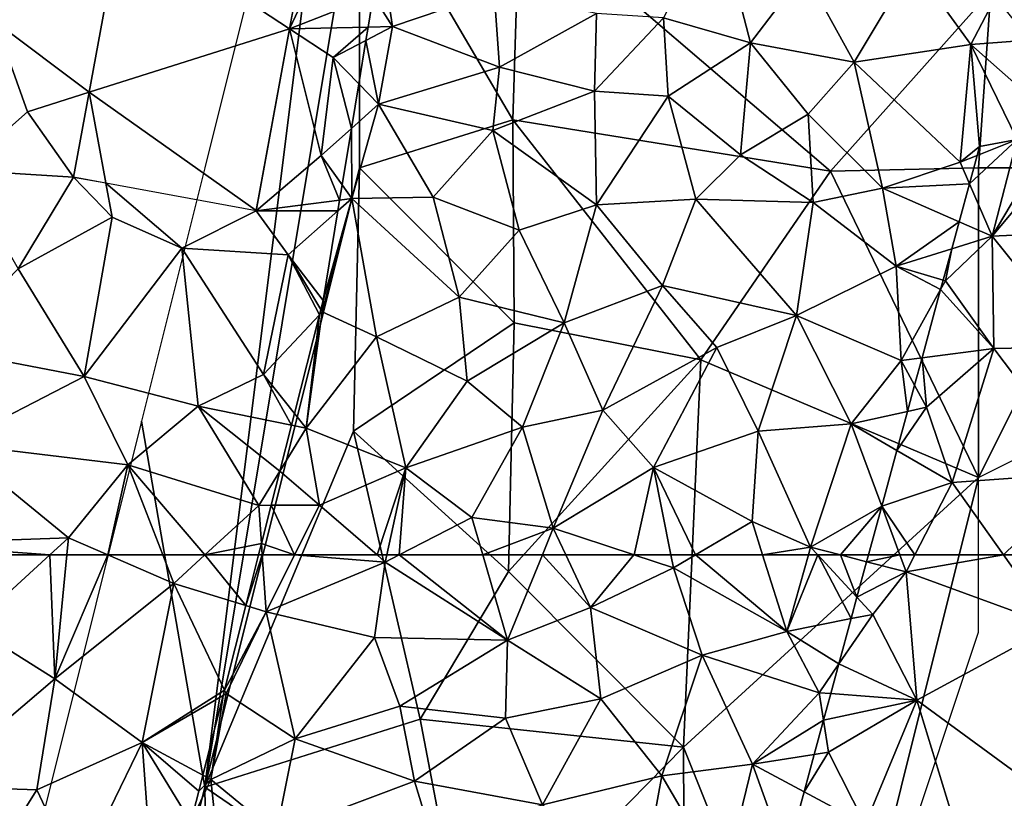
# Model space of a CAD drawing. Extents: x 571000 to 572033, y 6225000 to 6226022.
# Drawn here: x 571017 to 571048, y 6225742 to 6225767 of the extents above; entities that cross this region are included whole.
import ezdxf

# ---------------------------------------------------------------- set-up
doc = ezdxf.new("R2010")
doc.units = 0
doc.header["$MEASUREMENT"] = 0
for name, color, linetype in [('Skov', 109, 'Continuous'), ('Terraen', 33, 'Continuous'), ('Terraen_skov', 33, 'Continuous'), ('Terraen_sportsanlæg', 33, 'Continuous'), ('Terraen_vej', 33, 'Continuous')]:
    doc.layers.add(name, color=color, linetype=linetype)

# ---------------------------------------------------------------- blocks, each defined once
blk = doc.blocks.new('1km_6225_571_UTM32_ACAD_1_FMEBLOCK35')
at = {"layer": 'Terraen_vej', "color": 251, "true_color": 0x555555}
for points in [[(-37.259, -51.071, 73.443), (-42.701, -47.492, 73.43), (-43.737, -53.119, 73.415)], [(-42.701, -47.492, 73.43), (-37.259, -51.071, 73.443), (-36.998, -49.65, 73.451)], [(-38.34, -56.941, 73.41), (-37.259, -51.071, 73.443), (-43.737, -53.119, 73.415)], [(-43.194, -56.048, 73.408), (-43.737, -53.119, 73.415), (-44.24, -55.856, 73.408)], [(-38.34, -56.941, 73.41), (-43.737, -53.119, 73.415), (-43.194, -56.048, 73.408)]]:
    blk.add_polyline3d(points, close=True, dxfattribs=at)
blk = doc.blocks.new('1km_6225_571_UTM32_ACAD_1_FMEBLOCK46')
at = {"layer": 'Terraen_skov', "color": 92, "true_color": 0x00cc00}
for points in [[(-40.098, 62.5, 72.887), (-40.215, 62.5, 72.906), (-40.629, 60.862, 72.837)], [(-40.098, 62.5, 72.887), (-40.629, 60.862, 72.837), (-39.975, 60.66, 72.71)], [(-39.053, 62.5, 72.667), (-40.098, 62.5, 72.887), (-39.975, 60.66, 72.71)], [(-39.053, 62.5, 72.667), (-39.975, 60.66, 72.71), (-36.125, 62.27, 72.78)], [(-36.39, 62.5, 72.761), (-39.053, 62.5, 72.667), (-36.125, 62.27, 72.78)], [(-36.075, 62.5, 72.777), (-36.39, 62.5, 72.761), (-36.125, 62.27, 72.78)], [(-35.678, 62.5, 72.786), (-36.125, 62.27, 72.78), (-32.175, 59.75, 72.87)], [(-35.678, 62.5, 72.786), (-36.075, 62.5, 72.777), (-36.125, 62.27, 72.78)], [(-32.974, 62.5, 72.835), (-35.678, 62.5, 72.786), (-32.175, 59.75, 72.87)], [(-31.048, 62.5, 72.878), (-32.974, 62.5, 72.835), (-32.175, 59.75, 72.87)], [(-31.048, 62.5, 72.878), (-32.175, 59.75, 72.87), (-29.495, 60.8, 72.93)], [(-30.292, 62.5, 72.897), (-31.048, 62.5, 72.878), (-29.495, 60.8, 72.93)], [(-28.089, 62.5, 72.954), (-30.292, 62.5, 72.897), (-29.495, 60.8, 72.93)], [(-28.089, 62.5, 72.954), (-29.495, 60.8, 72.93), (-26.815, 62.08, 72.99)], [(-26.898, 62.5, 72.986), (-28.089, 62.5, 72.954), (-26.815, 62.08, 72.99)], [(-26.104, 62.5, 72.979), (-26.898, 62.5, 72.986), (-26.815, 62.08, 72.99)], [(-26.104, 62.5, 72.979), (-26.815, 62.08, 72.99), (-23.155, 60.03, 72.98)], [(-23.935, 62.5, 72.959), (-26.104, 62.5, 72.979), (-23.155, 60.03, 72.98)], [(-22.456, 62.5, 72.944), (-23.935, 62.5, 72.959), (-23.155, 60.03, 72.98)], [(-23.155, 60.03, 72.98), (-21.073, 60.442, 72.808), (-22.154, 62.5, 72.918)], [(-22.456, 62.5, 72.944), (-23.155, 60.03, 72.98), (-22.154, 62.5, 72.918)], [(-21.42, 62.5, 72.699), (-22.154, 62.5, 72.918), (-20.885, 61.131, 72.798)], [(-21.073, 60.442, 72.808), (-20.885, 61.131, 72.798), (-22.154, 62.5, 72.918)], [(-20.573, 62.281, 72.488), (-21.42, 62.5, 72.699), (-20.885, 61.131, 72.798)], [(-20.513, 62.5, 72.49), (-21.42, 62.5, 72.699), (-20.573, 62.281, 72.488)], [(-36.125, 62.27, 72.78), (-39.975, 60.66, 72.71), (-36.475, 59.83, 72.78)], [(-36.125, 62.27, 72.78), (-36.475, 59.83, 72.78), (-32.175, 59.75, 72.87)], [(-29.495, 60.8, 72.93), (-25.885, 59.26, 72.95), (-26.815, 62.08, 72.99)], [(-25.885, 59.26, 72.95), (-23.155, 60.03, 72.98), (-26.815, 62.08, 72.99)], [(-40.629, 60.862, 72.837), (-41.32, 58.134, 72.98), (-39.975, 60.66, 72.71)], [(-29.495, 60.8, 72.93), (-32.175, 59.75, 72.87), (-29.165, 57.85, 72.89)], [(-29.495, 60.8, 72.93), (-29.165, 57.85, 72.89), (-25.885, 59.26, 72.95)], [(-41.32, 58.134, 72.98), (-41.265, 58.02, 72.97), (-39.975, 60.66, 72.71)], [(-41.265, 58.02, 72.97), (-39.035, 56.56, 72.78), (-39.975, 60.66, 72.71)], [(-39.035, 56.56, 72.78), (-36.475, 59.83, 72.78), (-39.975, 60.66, 72.71)], [(-21.471, 58.978, 72.826), (-21.073, 60.442, 72.808), (-23.155, 60.03, 72.98)], [(-35.655, 57.61, 72.8), (-36.475, 59.83, 72.78), (-39.035, 56.56, 72.78)], [(-35.655, 57.61, 72.8), (-32.175, 59.75, 72.87), (-36.475, 59.83, 72.78)], [(-25.885, 59.26, 72.95), (-22.105, 58.05, 72.87), (-23.155, 60.03, 72.98)], [(-21.471, 58.978, 72.826), (-23.155, 60.03, 72.98), (-22.105, 58.05, 72.87)], [(-35.655, 57.61, 72.8), (-32.235, 57.23, 72.86), (-32.175, 59.75, 72.87)], [(-29.165, 57.85, 72.89), (-32.175, 59.75, 72.87), (-32.235, 57.23, 72.86)], [(-25.885, 59.26, 72.95), (-29.165, 57.85, 72.89), (-27.185, 55.36, 72.96)], [(-25.885, 59.26, 72.95), (-27.185, 55.36, 72.96), (-24.265, 55.74, 73)], [(-25.885, 59.26, 72.95), (-24.265, 55.74, 73), (-22.105, 58.05, 72.87)], [(-21.731, 58.021, 72.776), (-21.471, 58.978, 72.826), (-22.105, 58.05, 72.87)], [(-42.015, 55.385, 72.927), (-41.765, 55.25, 72.87), (-41.363, 57.963, 72.984)], [(-41.265, 58.02, 72.97), (-41.765, 55.25, 72.87), (-39.035, 56.56, 72.78)], [(-41.765, 55.25, 72.87), (-41.265, 58.02, 72.97), (-41.363, 57.963, 72.984)], [(-41.32, 58.134, 72.98), (-41.363, 57.963, 72.984), (-41.265, 58.02, 72.97)], [(-21.966, 57.158, 72.596), (-22.105, 58.05, 72.87), (-24.265, 55.74, 73)], [(-21.966, 57.158, 72.596), (-21.731, 58.021, 72.776), (-22.105, 58.05, 72.87)], [(-35.655, 57.61, 72.8), (-39.035, 56.56, 72.78), (-35.175, 55.19, 72.8)], [(-35.655, 57.61, 72.8), (-35.175, 55.19, 72.8), (-32.235, 57.23, 72.86)], [(-29.165, 57.85, 72.89), (-32.235, 57.23, 72.86), (-31.045, 54.43, 72.89)], [(-29.165, 57.85, 72.89), (-31.045, 54.43, 72.89), (-27.185, 55.36, 72.96)], [(-31.045, 54.43, 72.89), (-32.235, 57.23, 72.86), (-35.175, 55.19, 72.8)], [(-21.966, 57.158, 72.596), (-24.265, 55.74, 73), (-22.265, 56.057, 72.415)], [(-39.035, 56.56, 72.78), (-41.765, 55.25, 72.87), (-39.645, 53.51, 72.72)], [(-39.035, 56.56, 72.78), (-39.645, 53.51, 72.72), (-35.175, 55.19, 72.8)], [(-22.265, 56.057, 72.415), (-24.265, 55.74, 73), (-22.594, 54.847, 72.593)], [(-24.265, 55.74, 73), (-27.185, 55.36, 72.96), (-25.185, 51.94, 72.93)], [(-23.175, 52.712, 72.411), (-24.265, 55.74, 73), (-25.185, 51.94, 72.93)], [(-22.594, 54.847, 72.593), (-24.265, 55.74, 73), (-23.175, 52.712, 72.411)], [(-41.765, 55.25, 72.87), (-42.015, 55.385, 72.927), (-42.145, 54.87, 72.961)], [(-27.185, 55.36, 72.96), (-31.045, 54.43, 72.89), (-27.785, 52.14, 73.01)], [(-27.185, 55.36, 72.96), (-27.785, 52.14, 73.01), (-25.185, 51.94, 72.93)], [(-41.345, 51.28, 72.78), (-41.765, 55.25, 72.87), (-42.402, 53.863, 73.029)], [(-42.402, 53.863, 73.029), (-41.765, 55.25, 72.87), (-42.145, 54.87, 72.961)], [(-41.765, 55.25, 72.87), (-41.345, 51.28, 72.78), (-39.645, 53.51, 72.72)], [(-39.645, 53.51, 72.72), (-34.625, 53.36, 72.86), (-35.175, 55.19, 72.8)], [(-31.045, 54.43, 72.89), (-35.175, 55.19, 72.8), (-34.625, 53.36, 72.86)]]:
    blk.add_polyline3d(points, close=True, dxfattribs=at)
blk = doc.blocks.new('1km_6225_571_UTM32_ACAD_1_FMEBLOCK58')
at = {"layer": 'Terraen_skov', "color": 92, "true_color": 0x00cc00}
for points in [[(-23.46, -41.77, 73.04), (-25.18, -45.15, 72.93), (-22.37, -45.96, 72.9)], [(-23.46, -41.77, 73.04), (-22.37, -45.96, 72.9), (-20.63, -43.67, 72.91)], [(-13.37, -42.41, 72.96), (-17.12, -43.42, 72.9), (-15.25, -46.02, 72.81)], [(-13.37, -42.41, 72.96), (-15.25, -46.02, 72.81), (-12.54, -45.81, 72.54)], [(-34.308, -42.935, 72.881), (-34.558, -44.446, 72.867), (-33.94, -45.44, 72.57)], [(-34.308, -42.935, 72.881), (-33.94, -45.44, 72.57), (-30.65, -44.31, 72.83)], [(-17.12, -43.42, 72.9), (-20.63, -43.67, 72.91), (-19.02, -46.59, 72.96)], [(-17.12, -43.42, 72.9), (-19.02, -46.59, 72.96), (-15.25, -46.02, 72.81)], [(-22.37, -45.96, 72.9), (-19.02, -46.59, 72.96), (-20.63, -43.67, 72.91)], [(-34.558, -44.446, 72.867), (-34.725, -45.457, 72.776), (-33.94, -45.44, 72.57)], [(-30.48, -46.75, 72.78), (-30.65, -44.31, 72.83), (-33.94, -45.44, 72.57)], [(-30.48, -46.75, 72.78), (-27.35, -45.01, 72.95), (-30.65, -44.31, 72.83)], [(-30.48, -46.75, 72.78), (-27.41, -47.52, 72.91), (-27.35, -45.01, 72.95)], [(-27.41, -47.52, 72.91), (-25.18, -45.15, 72.93), (-27.35, -45.01, 72.95)], [(-25.03, -47.68, 72.87), (-25.18, -45.15, 72.93), (-27.41, -47.52, 72.91)], [(-22.37, -45.96, 72.9), (-25.18, -45.15, 72.93), (-25.03, -47.68, 72.87)], [(-34.796, -45.888, 72.906), (-34.39, -47.94, 72.58), (-33.94, -45.44, 72.57)], [(-34.725, -45.457, 72.776), (-34.796, -45.888, 72.906), (-33.94, -45.44, 72.57)], [(-30.48, -46.75, 72.78), (-33.94, -45.44, 72.57), (-34.39, -47.94, 72.58)], [(-34.796, -45.888, 72.906), (-35.026, -47.286, 72.903), (-34.39, -47.94, 72.58)], [(-22.37, -45.96, 72.9), (-25.03, -47.68, 72.87), (-22.69, -49.58, 72.85)], [(-22.37, -45.96, 72.9), (-22.69, -49.58, 72.85), (-20.51, -48.27, 72.89)], [(-22.37, -45.96, 72.9), (-20.51, -48.27, 72.89), (-19.02, -46.59, 72.96)], [(-15.6, -49.82, 72.51), (-15.25, -46.02, 72.81), (-19.02, -46.59, 72.96)], [(-15.6, -49.82, 72.51), (-14.97, -49.31, 72.511), (-15.25, -46.02, 72.81)], [(-15.25, -46.02, 72.81), (-12.39, -48.55, 72.4), (-12.54, -45.81, 72.54)], [(-14.97, -49.31, 72.511), (-13.754, -49.089, 72.447), (-15.25, -46.02, 72.81)], [(-13.754, -49.089, 72.447), (-12.39, -48.55, 72.4), (-15.25, -46.02, 72.81)], [(-30.48, -46.75, 72.78), (-34.39, -47.94, 72.58), (-30.69, -48.79, 72.8)], [(-30.48, -46.75, 72.78), (-30.69, -48.79, 72.8), (-27.41, -47.52, 72.91)], [(-20.51, -48.27, 72.89), (-18.1, -50.66, 72.98), (-19.02, -46.59, 72.96)], [(-18.1, -50.66, 72.98), (-15.6, -49.82, 72.51), (-19.02, -46.59, 72.96)], [(-35.026, -47.286, 72.903), (-35.263, -48.724, 72.925), (-34.39, -47.94, 72.58)], [(-27.41, -47.52, 72.91), (-30.69, -48.79, 72.8), (-27.35, -51.19, 72.85)], [(-25.03, -47.68, 72.87), (-27.41, -47.52, 72.91), (-27.35, -51.19, 72.85)], [(-25.03, -47.68, 72.87), (-27.35, -51.19, 72.85), (-24.14, -51.01, 72.89)], [(-25.03, -47.68, 72.87), (-24.14, -51.01, 72.89), (-22.69, -49.58, 72.85)], [(-35.25, -50.99, 72.61), (-34.39, -47.94, 72.58), (-35.263, -48.724, 72.925)], [(-34.39, -47.94, 72.58), (-35.25, -50.99, 72.61), (-32.62, -50.95, 72.68)], [(-34.39, -47.94, 72.58), (-32.62, -50.95, 72.68), (-30.69, -48.79, 72.8)], [(-20.51, -48.27, 72.89), (-22.69, -49.58, 72.85), (-20.34, -51.12, 72.86)], [(-20.51, -48.27, 72.89), (-20.34, -51.12, 72.86), (-18.1, -50.66, 72.98)], [(-35.564, -50.549, 72.832), (-35.25, -50.99, 72.61), (-35.263, -48.724, 72.925)], [(-32.62, -50.95, 72.68), (-29.84, -52.01, 72.86), (-30.69, -48.79, 72.8)], [(-27.35, -51.19, 72.85), (-30.69, -48.79, 72.8), (-29.84, -52.01, 72.86)], [(-22.69, -49.58, 72.85), (-24.14, -51.01, 72.89), (-20.34, -51.12, 72.86)], [(-15.6, -49.82, 72.51), (-15.049, -49.602, 72.491), (-14.97, -49.31, 72.511)], [(-15.049, -49.602, 72.491), (-15.6, -49.82, 72.51), (-15.298, -50.515, 72.443)], [(-15.298, -50.515, 72.443), (-15.6, -49.82, 72.51), (-18.1, -50.66, 72.98)], [(-35.564, -50.549, 72.832), (-35.646, -51.04, 72.712), (-35.25, -50.99, 72.61)], [(-15.298, -50.515, 72.443), (-18.1, -50.66, 72.98), (-15.631, -51.741, 72.492)], [(-18.1, -50.66, 72.98), (-20.34, -51.12, 72.86), (-17.66, -53.18, 72.96)], [(-15.631, -51.741, 72.492), (-18.1, -50.66, 72.98), (-17.66, -53.18, 72.96)], [(-35.25, -50.99, 72.61), (-36.18, -54.28, 72.696), (-36.21, -54.65, 72.67)], [(-36.21, -54.65, 72.67), (-34.45, -55.46, 72.61), (-35.25, -50.99, 72.61)], [(-35.703, -51.391, 72.784), (-36.18, -54.28, 72.696), (-35.25, -50.99, 72.61)], [(-35.646, -51.04, 72.712), (-35.703, -51.391, 72.784), (-35.25, -50.99, 72.61)], [(-32.62, -50.95, 72.68), (-35.25, -50.99, 72.61), (-31.78, -54.18, 72.77)], [(-34.45, -55.46, 72.61), (-31.78, -54.18, 72.77), (-35.25, -50.99, 72.61)], [(-32.62, -50.95, 72.68), (-31.78, -54.18, 72.77), (-29.84, -52.01, 72.86)], [(-27.35, -51.19, 72.85), (-29.84, -52.01, 72.86), (-28.39, -55.01, 72.87)], [(-27.35, -51.19, 72.85), (-28.39, -55.01, 72.87), (-25.21, -53.8, 72.86)], [(-27.35, -51.19, 72.85), (-25.21, -53.8, 72.86), (-24.14, -51.01, 72.89)], [(-20.88, -54.77, 72.92), (-24.14, -51.01, 72.89), (-25.21, -53.8, 72.86)], [(-20.88, -54.77, 72.92), (-20.34, -51.12, 72.86), (-24.14, -51.01, 72.89)], [(-20.88, -54.77, 72.92), (-17.66, -53.18, 72.96), (-20.34, -51.12, 72.86)], [(-15.631, -51.741, 72.492), (-17.66, -53.18, 72.96), (-15.87, -52.62, 72.567)], [(-28.39, -55.01, 72.87), (-29.84, -52.01, 72.86), (-31.78, -54.18, 72.77)], [(-16.144, -53.628, 73.465), (-15.87, -52.62, 72.567), (-17.66, -53.18, 72.96)], [(-20.88, -54.77, 72.92), (-17.5, -56.22, 72.79), (-17.66, -53.18, 72.96)], [(-16.227, -53.933, 73.413), (-16.144, -53.628, 73.465), (-17.66, -53.18, 72.96)], [(-16.227, -53.933, 73.413), (-17.66, -53.18, 72.96), (-17.5, -56.22, 72.79)], [(-28.39, -55.01, 72.87), (-27.14, -57.83, 72.91), (-25.21, -53.8, 72.86)], [(-25.21, -53.8, 72.86), (-27.14, -57.83, 72.91), (-23.46, -55.8, 72.91)], [(-20.88, -54.77, 72.92), (-25.21, -53.8, 72.86), (-23.46, -55.8, 72.91)], [(-16.227, -53.933, 73.413), (-17.5, -56.22, 72.79), (-16.826, -56.132, 72.648)], [(-36.18, -54.28, 72.696), (-36.255, -54.575, 72.7), (-36.21, -54.65, 72.67)], [(-31.52, -56.89, 72.74), (-31.78, -54.18, 72.77), (-34.45, -55.46, 72.61)], [(-28.39, -55.01, 72.87), (-31.78, -54.18, 72.77), (-31.52, -56.89, 72.74)], [(-36.21, -54.65, 72.67), (-36.73, -58.41, 72.65), (-34.45, -55.46, 72.61)], [(-36.73, -58.41, 72.65), (-36.21, -54.65, 72.67), (-36.297, -54.743, 72.698)], [(-36.297, -54.743, 72.698), (-36.21, -54.65, 72.67), (-36.255, -54.575, 72.7)], [(-37.105, -57.934, 72.822), (-36.73, -58.41, 72.65), (-36.297, -54.743, 72.698)], [(-28.39, -55.01, 72.87), (-31.52, -56.89, 72.74), (-29.74, -58.38, 72.79)], [(-28.39, -55.01, 72.87), (-29.74, -58.38, 72.79), (-27.14, -57.83, 72.91)], [(-20.88, -54.77, 72.92), (-23.46, -55.8, 72.91), (-22.12, -58.5, 72.94)], [(-20.88, -54.77, 72.92), (-22.12, -58.5, 72.94), (-19.12, -58.27, 72.92)], [(-20.88, -54.77, 72.92), (-19.12, -58.27, 72.92), (-17.5, -56.22, 72.79)], [(-34.45, -55.46, 72.61), (-36.73, -58.41, 72.65), (-33.51, -59.69, 72.74)], [(-31.52, -56.89, 72.74), (-34.45, -55.46, 72.61), (-33.51, -59.69, 72.74)], [(-27.14, -57.83, 72.91), (-25.5, -59.68, 72.96), (-23.46, -55.8, 72.91)], [(-22.12, -58.5, 72.94), (-23.46, -55.8, 72.91), (-25.5, -59.68, 72.96)], [(-17.297, -57.867, 72.367), (-17.5, -56.22, 72.79), (-19.12, -58.27, 72.92)], [(-17.067, -57.018, 72.468), (-16.826, -56.132, 72.648), (-17.5, -56.22, 72.79)], [(-17.297, -57.867, 72.367), (-17.067, -57.018, 72.468), (-17.5, -56.22, 72.79)], [(-31.52, -56.89, 72.74), (-33.51, -59.69, 72.74), (-29.74, -58.38, 72.79)], [(-28.74, -61.64, 72.88), (-27.14, -57.83, 72.91), (-29.74, -58.38, 72.79)], [(-28.74, -61.64, 72.88), (-25.5, -59.68, 72.96), (-27.14, -57.83, 72.91)], [(-17.64, -59.126, 72.59), (-17.297, -57.867, 72.367), (-19.12, -58.27, 72.92)], [(-37.105, -57.934, 72.822), (-37.201, -58.314, 72.743), (-36.73, -58.41, 72.65)], [(-37.201, -58.314, 72.743), (-37.575, -59.794, 72.867), (-36.73, -58.41, 72.65)], [(-36.29, -60.89, 72.63), (-36.73, -58.41, 72.65), (-37.575, -59.794, 72.867)], [(-36.73, -58.41, 72.65), (-36.29, -60.89, 72.63), (-33.51, -59.69, 72.74)], [(-33.51, -59.69, 72.74), (-31.37, -61.29, 72.82), (-29.74, -58.38, 72.79)], [(-28.74, -61.64, 72.88), (-29.74, -58.38, 72.79), (-31.37, -61.29, 72.82)], [(-22.12, -58.5, 72.94), (-25.5, -59.68, 72.96), (-22.32, -61.42, 72.95)], [(-20.43, -62.25, 72.94), (-22.12, -58.5, 72.94), (-22.32, -61.42, 72.95)], [(-19.12, -58.27, 72.92), (-22.12, -58.5, 72.94), (-20.43, -62.25, 72.94)], [(-19.12, -58.27, 72.92), (-20.43, -62.25, 72.94), (-18.13, -60.928, 72.503)], [(-17.64, -59.126, 72.59), (-19.12, -58.27, 72.92), (-18.13, -60.928, 72.503)], [(-37.854, -60.898, 72.957), (-36.29, -60.89, 72.63), (-37.575, -59.794, 72.867)], [(-33.51, -59.69, 72.74), (-36.29, -60.89, 72.63), (-34.435, -62.5, 72.761)], [(-34.12, -62.5, 72.777), (-33.51, -59.69, 72.74), (-34.435, -62.5, 72.761)], [(-33.723, -62.5, 72.786), (-33.51, -59.69, 72.74), (-34.12, -62.5, 72.777)], [(-33.723, -62.5, 72.786), (-31.37, -61.29, 72.82), (-33.51, -59.69, 72.74)], [(-25.5, -59.68, 72.96), (-28.74, -61.64, 72.88), (-26.133, -62.5, 72.954)], [(-24.943, -62.5, 72.986), (-25.5, -59.68, 72.96), (-26.133, -62.5, 72.954)], [(-24.149, -62.5, 72.979), (-22.32, -61.42, 72.95), (-25.5, -59.68, 72.96)], [(-24.149, -62.5, 72.979), (-25.5, -59.68, 72.96), (-24.943, -62.5, 72.986)], [(-38.167, -62.135, 72.921), (-37.097, -62.5, 72.667), (-37.854, -60.898, 72.957)], [(-37.097, -62.5, 72.667), (-36.29, -60.89, 72.63), (-37.854, -60.898, 72.957)], [(-34.435, -62.5, 72.761), (-36.29, -60.89, 72.63), (-37.097, -62.5, 72.667)], [(-20.43, -62.25, 72.94), (-19.464, -62.5, 72.699), (-18.13, -60.928, 72.503)], [(-19.464, -62.5, 72.699), (-18.558, -62.5, 72.49), (-18.13, -60.928, 72.503)], [(-31.019, -62.5, 72.835), (-31.37, -61.29, 72.82), (-33.723, -62.5, 72.786)], [(-28.74, -61.64, 72.88), (-31.37, -61.29, 72.82), (-31.019, -62.5, 72.835)], [(-29.093, -62.5, 72.878), (-28.74, -61.64, 72.88), (-31.019, -62.5, 72.835)], [(-28.337, -62.5, 72.897), (-28.74, -61.64, 72.88), (-29.093, -62.5, 72.878)], [(-26.133, -62.5, 72.954), (-28.74, -61.64, 72.88), (-28.337, -62.5, 72.897)], [(-21.979, -62.5, 72.959), (-22.32, -61.42, 72.95), (-24.149, -62.5, 72.979)], [(-20.43, -62.25, 72.94), (-22.32, -61.42, 72.95), (-21.979, -62.5, 72.959)], [(-38.143, -62.5, 72.887), (-38.167, -62.135, 72.921), (-38.26, -62.5, 72.906)], [(-38.143, -62.5, 72.887), (-37.097, -62.5, 72.667), (-38.167, -62.135, 72.921)], [(-20.501, -62.5, 72.944), (-20.43, -62.25, 72.94), (-21.979, -62.5, 72.959)], [(-20.501, -62.5, 72.944), (-20.198, -62.5, 72.918), (-20.43, -62.25, 72.94)], [(-19.464, -62.5, 72.699), (-20.43, -62.25, 72.94), (-20.198, -62.5, 72.918)]]:
    blk.add_polyline3d(points, close=True, dxfattribs=at)
blk = doc.blocks.new('1km_6225_571_UTM32_ACAD_1_FMEBLOCK65')
at = {"layer": 'Terraen_sportsanlæg', "color": 92, "true_color": 0x00cc00}
for points in [[(-20.149, 6.661, 72.447), (-21.445, 6.148, 72.491), (-21.693, 5.235, 72.443)], [(-20.149, 6.661, 72.447), (-21.693, 5.235, 72.443), (-20.955, 3.54, 72.28)], [(-20.149, 6.661, 72.447), (-21.365, 6.44, 72.511), (-21.445, 6.148, 72.491)], [(-20.149, 6.661, 72.447), (-20.955, 3.54, 72.28), (-19.144, 6.595, 72.38)], [(-18.548, 6.415, 72.328), (-19.144, 6.595, 72.38), (-20.955, 3.54, 72.28)], [(-18.548, 6.415, 72.328), (-20.955, 3.54, 72.28), (-17.725, 3.69, 72.08)], [(-21.693, 5.235, 72.443), (-22.026, 4.009, 72.492), (-20.955, 3.54, 72.28)], [(-22.026, 4.009, 72.492), (-22.265, 3.13, 72.567), (-20.955, 3.54, 72.28)], [(-22.465, 2.1, 73.49), (-20.955, 3.54, 72.28), (-22.265, 3.13, 72.567)], [(-22.465, 2.1, 73.49), (-20.905, -0.08, 72.16), (-20.955, 3.54, 72.28)], [(-20.955, 3.54, 72.28), (-18.085, -0.03, 72.11), (-17.725, 3.69, 72.08)], [(-20.905, -0.08, 72.16), (-18.085, -0.03, 72.11), (-20.955, 3.54, 72.28)], [(-22.54, 2.122, 73.465), (-22.465, 2.1, 73.49), (-22.265, 3.13, 72.567)], [(-22.623, 1.817, 73.413), (-22.465, 2.1, 73.49), (-22.54, 2.122, 73.465)], [(-20.905, -0.08, 72.16), (-22.465, 2.1, 73.49), (-22.623, 1.817, 73.413)], [(-23.221, -0.382, 72.648), (-20.905, -0.08, 72.16), (-22.623, 1.817, 73.413)], [(-23.075, -1.98, 72.18), (-20.905, -0.08, 72.16), (-23.221, -0.382, 72.648)], [(-20.905, -0.08, 72.16), (-23.075, -1.98, 72.18), (-22.245, -4.41, 72.19)], [(-20.905, -0.08, 72.16), (-22.245, -4.41, 72.19), (-17.865, -4.1, 72.07)], [(-20.905, -0.08, 72.16), (-17.865, -4.1, 72.07), (-18.085, -0.03, 72.11)], [(-23.462, -1.268, 72.468), (-23.075, -1.98, 72.18), (-23.221, -0.382, 72.648)], [(-23.693, -2.117, 72.367), (-23.075, -1.98, 72.18), (-23.462, -1.268, 72.468)], [(-24.035, -3.376, 72.59), (-22.245, -4.41, 72.19), (-23.075, -1.98, 72.18)], [(-24.035, -3.376, 72.59), (-23.075, -1.98, 72.18), (-23.693, -2.117, 72.367)], [(-24.525, -5.178, 72.503), (-22.245, -4.41, 72.19), (-24.035, -3.376, 72.59)], [(-20.587, -6.75, 72.139), (-17.865, -4.1, 72.07), (-22.245, -4.41, 72.19)], [(-20.587, -6.75, 72.139), (-18.455, -6.75, 72.081), (-17.865, -4.1, 72.07)], [(-24.525, -5.178, 72.503), (-23.452, -6.75, 72.174), (-22.245, -4.41, 72.19)], [(-23.452, -6.75, 72.174), (-20.587, -6.75, 72.139), (-22.245, -4.41, 72.19)], [(-23.94, -6.75, 72.256), (-24.525, -5.178, 72.503), (-24.953, -6.75, 72.49)], [(-23.94, -6.75, 72.256), (-23.452, -6.75, 72.174), (-24.525, -5.178, 72.503)]]:
    blk.add_polyline3d(points, close=True, dxfattribs=at)
blk = doc.blocks.new('1km_6225_571_UTM32_ACAD_1_FMEBLOCK74')
at = {"layer": 'Terraen', "color": 9, "true_color": 0xbbbbbb}
for points in [[(-43.737, -47.56, 73.415), (-42.701, -41.933, 73.43), (-46.77, -45.28, 73.42)], [(-36.624, -42.06, 73.462), (-37.259, -45.513, 73.443), (-35.81, -42.43, 73.47)], [(-34.558, -44.446, 72.867), (-35.81, -42.43, 73.47), (-37.259, -45.513, 73.443)], [(-34.558, -44.446, 72.867), (-37.259, -45.513, 73.443), (-34.725, -45.457, 72.776)], [(-46.77, -45.28, 73.42), (-47.86, -50.08, 73.44), (-45.73, -48.19, 73.35)], [(-43.737, -47.56, 73.415), (-46.77, -45.28, 73.42), (-45.73, -48.19, 73.35)], [(-34.725, -45.457, 72.776), (-37.259, -45.513, 73.443), (-35.85, -46.44, 73.32)], [(-34.725, -45.457, 72.776), (-35.85, -46.44, 73.32), (-34.796, -45.888, 72.906)], [(-37.259, -45.513, 73.443), (-38.34, -51.383, 73.41), (-36.24, -49.6, 73.31)], [(-37.259, -45.513, 73.443), (-36.24, -49.6, 73.31), (-35.85, -46.44, 73.32)], [(-34.796, -45.888, 72.906), (-35.85, -46.44, 73.32), (-35.026, -47.286, 72.903)], [(-35.85, -46.44, 73.32), (-36.24, -49.6, 73.31), (-35.263, -48.724, 72.925)], [(-35.026, -47.286, 72.903), (-35.85, -46.44, 73.32), (-35.263, -48.724, 72.925)], [(-44.24, -50.297, 73.408), (-43.737, -47.56, 73.415), (-45.73, -48.19, 73.35)], [(-44.24, -50.297, 73.408), (-45.73, -48.19, 73.35), (-47.86, -50.08, 73.44)], [(-35.564, -50.549, 72.832), (-35.263, -48.724, 72.925), (-36.24, -49.6, 73.31)], [(-36.24, -49.6, 73.31), (-38.34, -51.383, 73.41), (-35.646, -51.04, 72.712)], [(-35.564, -50.549, 72.832), (-36.24, -49.6, 73.31), (-35.646, -51.04, 72.712)], [(-44.24, -50.297, 73.408), (-47.86, -50.08, 73.44), (-46.03, -53.26, 73.4)], [(-44.24, -50.297, 73.408), (-46.03, -53.26, 73.4), (-42.99, -51.59, 73.44)], [(-44.24, -50.297, 73.408), (-42.99, -51.59, 73.44), (-43.194, -50.49, 73.408)], [(-43.194, -50.49, 73.408), (-42.99, -51.59, 73.44), (-40.74, -52.59, 73.51)], [(-38.34, -51.383, 73.41), (-43.194, -50.49, 73.408), (-40.74, -52.59, 73.51)], [(-35.646, -51.04, 72.712), (-38.34, -51.383, 73.41), (-35.703, -51.391, 72.784)], [(-38.34, -51.383, 73.41), (-40.74, -52.59, 73.51), (-37.31, -52.81, 73.4)], [(-38.34, -51.383, 73.41), (-37.31, -52.81, 73.4), (-35.703, -51.391, 72.784)], [(-37.31, -52.81, 73.4), (-36.18, -54.28, 72.696), (-35.703, -51.391, 72.784)], [(-46.03, -53.26, 73.4), (-43.9, -56.74, 73.36), (-42.99, -51.59, 73.44)], [(-43.9, -56.74, 73.36), (-40.74, -52.59, 73.51), (-42.99, -51.59, 73.44)], [(-40.21, -57.7, 73.34), (-40.74, -52.59, 73.51), (-43.9, -56.74, 73.36)], [(-38.1, -56.67, 73.28), (-40.74, -52.59, 73.51), (-40.21, -57.7, 73.34)], [(-38.1, -56.67, 73.28), (-37.31, -52.81, 73.4), (-40.74, -52.59, 73.51)], [(-37.31, -52.81, 73.4), (-38.1, -56.67, 73.28), (-36.297, -54.743, 72.698)], [(-36.255, -54.575, 72.7), (-37.31, -52.81, 73.4), (-36.297, -54.743, 72.698)], [(-36.255, -54.575, 72.7), (-36.18, -54.28, 72.696), (-37.31, -52.81, 73.4)], [(-46.03, -53.26, 73.4), (-48.55, -55.85, 73.38), (-43.9, -56.74, 73.36)], [(-37.105, -57.934, 72.822), (-36.297, -54.743, 72.698), (-38.1, -56.67, 73.28)], [(-48.55, -55.85, 73.38), (-48.12, -58.91, 73.4), (-43.9, -56.74, 73.36)], [(-43.9, -56.74, 73.36), (-48.12, -58.91, 73.4), (-42.49, -59.59, 73.33)], [(-40.21, -57.7, 73.34), (-43.9, -56.74, 73.36), (-42.49, -59.59, 73.33)], [(-38.1, -56.67, 73.28), (-40.21, -57.7, 73.34), (-37.201, -58.314, 72.743)], [(-37.105, -57.934, 72.822), (-38.1, -56.67, 73.28), (-37.201, -58.314, 72.743)], [(-40.21, -57.7, 73.34), (-42.49, -59.59, 73.33), (-38.25, -60.9, 73.04)], [(-37.201, -58.314, 72.743), (-40.21, -57.7, 73.34), (-37.575, -59.794, 72.867)], [(-40.21, -57.7, 73.34), (-38.25, -60.9, 73.04), (-37.575, -59.794, 72.867)], [(-44.4, -61.95, 73.34), (-48.12, -58.91, 73.4), (-49.88, -62.14, 73.49)], [(-44.4, -61.95, 73.34), (-42.49, -59.59, 73.33), (-48.12, -58.91, 73.4)], [(-42.49, -59.59, 73.33), (-44.4, -61.95, 73.34), (-43.128, -62.5, 73.321)], [(-41.358, -62.5, 73.3), (-42.49, -59.59, 73.33), (-43.128, -62.5, 73.321)], [(-41.358, -62.5, 73.3), (-39.996, -62.5, 73.199), (-42.49, -59.59, 73.33)], [(-39.996, -62.5, 73.199), (-38.25, -60.9, 73.04), (-42.49, -59.59, 73.33)], [(-37.854, -60.898, 72.957), (-37.575, -59.794, 72.867), (-38.25, -60.9, 73.04)], [(-39.996, -62.5, 73.199), (-38.167, -62.135, 72.921), (-38.25, -60.9, 73.04)], [(-38.167, -62.135, 72.921), (-37.854, -60.898, 72.957), (-38.25, -60.9, 73.04)], [(-45.004, -62.5, 73.367), (-44.4, -61.95, 73.34), (-49.88, -62.14, 73.49)], [(-44.454, -62.5, 73.347), (-44.4, -61.95, 73.34), (-45.004, -62.5, 73.367)], [(-43.128, -62.5, 73.321), (-44.4, -61.95, 73.34), (-44.454, -62.5, 73.347)], [(-45.004, -62.5, 73.367), (-49.88, -62.14, 73.49), (-49.564, -62.5, 73.489)], [(-39.996, -62.5, 73.199), (-38.26, -62.5, 72.906), (-38.167, -62.135, 72.921)]]:
    blk.add_polyline3d(points, close=True, dxfattribs=at)
blk = doc.blocks.new('1km_6225_571_UTM32_ACAD_1_FMEBLOCK76')
at = {"layer": 'Terraen_sportsanlæg', "color": 92, "true_color": 0x00cc00}
for points in [[(-26.98, 62.5, 72.256), (-28.052, 62.281, 72.488), (-26.775, 61.95, 72.17)], [(-26.98, 62.5, 72.256), (-27.993, 62.5, 72.49), (-28.052, 62.281, 72.488)], [(-26.491, 62.5, 72.174), (-26.98, 62.5, 72.256), (-26.775, 61.95, 72.17)], [(-26.491, 62.5, 72.174), (-26.775, 61.95, 72.17), (-23.627, 62.5, 72.139)], [(-26.775, 61.95, 72.17), (-22.005, 60.21, 72.09), (-23.627, 62.5, 72.139)], [(-23.627, 62.5, 72.139), (-22.005, 60.21, 72.09), (-21.495, 62.5, 72.081)], [(-28.052, 62.281, 72.488), (-28.365, 61.131, 72.798), (-26.775, 61.95, 72.17)], [(-28.365, 61.131, 72.798), (-27.855, 60.58, 72.75), (-26.775, 61.95, 72.17)], [(-27.855, 60.58, 72.75), (-26.435, 57.81, 72.08), (-26.775, 61.95, 72.17)], [(-22.005, 60.21, 72.09), (-26.775, 61.95, 72.17), (-26.435, 57.81, 72.08)], [(-28.365, 61.131, 72.798), (-28.552, 60.442, 72.808), (-27.855, 60.58, 72.75)], [(-26.435, 57.81, 72.08), (-27.855, 60.58, 72.75), (-28.951, 58.978, 72.826)], [(-28.951, 58.978, 72.826), (-27.855, 60.58, 72.75), (-28.552, 60.442, 72.808)], [(-22.005, 60.21, 72.09), (-26.435, 57.81, 72.08), (-21.515, 54.21, 72.09)], [(-29.211, 58.021, 72.776), (-26.435, 57.81, 72.08), (-28.951, 58.978, 72.826)], [(-29.446, 57.158, 72.596), (-26.435, 57.81, 72.08), (-29.211, 58.021, 72.776)], [(-29.446, 57.158, 72.596), (-29.285, 56.13, 72.28), (-26.435, 57.81, 72.08)], [(-26.435, 57.81, 72.08), (-29.285, 56.13, 72.28), (-28.095, 53.79, 72.11)], [(-26.435, 57.81, 72.08), (-28.095, 53.79, 72.11), (-25.125, 53.54, 72.08)], [(-26.435, 57.81, 72.08), (-25.125, 53.54, 72.08), (-21.515, 54.21, 72.09)], [(-29.446, 57.158, 72.596), (-29.745, 56.057, 72.415), (-29.285, 56.13, 72.28)], [(-29.745, 56.057, 72.415), (-30.074, 54.847, 72.593), (-29.285, 56.13, 72.28)], [(-30.074, 54.847, 72.593), (-28.095, 53.79, 72.11), (-29.285, 56.13, 72.28)], [(-30.074, 54.847, 72.593), (-30.655, 52.712, 72.411), (-28.095, 53.79, 72.11)]]:
    blk.add_polyline3d(points, close=True, dxfattribs=at)
blk = doc.blocks.new('1km_6225_571_UTM32_ACAD_1_FMEBLOCK77')
at = {"layer": 'Terraen', "color": 9, "true_color": 0xbbbbbb}
for points in [[(5.376, 62.5, 73.367), (0.815, 62.5, 73.489), (2.84, 60.19, 73.48)], [(5.376, 62.5, 73.367), (2.84, 60.19, 73.48), (5.53, 58.5, 73.4)], [(5.925, 62.5, 73.347), (5.376, 62.5, 73.367), (5.53, 58.5, 73.4)], [(7.252, 62.5, 73.321), (5.925, 62.5, 73.347), (5.53, 58.5, 73.4)], [(7.252, 62.5, 73.321), (5.53, 58.5, 73.4), (9.38, 61.58, 73.29)], [(9.022, 62.5, 73.3), (7.252, 62.5, 73.321), (9.38, 61.58, 73.29)], [(9.022, 62.5, 73.3), (9.38, 61.58, 73.29), (10.384, 62.5, 73.199)], [(11.706, 60.862, 72.837), (10.384, 62.5, 73.199), (9.38, 61.58, 73.29)], [(12.12, 62.5, 72.906), (10.384, 62.5, 73.199), (11.706, 60.862, 72.837)], [(9.38, 61.58, 73.29), (5.53, 58.5, 73.4), (8.36, 56.44, 73.37)], [(11.016, 58.134, 72.98), (9.38, 61.58, 73.29), (8.36, 56.44, 73.37)], [(11.706, 60.862, 72.837), (9.38, 61.58, 73.29), (11.016, 58.134, 72.98)], [(2.84, 60.19, 73.48), (1.46, 55.03, 73.53), (5.53, 58.5, 73.4)], [(5.53, 58.5, 73.4), (1.46, 55.03, 73.53), (4.95, 54.91, 73.46)], [(5.53, 58.5, 73.4), (4.95, 54.91, 73.46), (8.36, 56.44, 73.37)], [(11.016, 58.134, 72.98), (8.36, 56.44, 73.37), (10.972, 57.963, 72.984)], [(10.32, 55.385, 72.927), (10.972, 57.963, 72.984), (8.36, 56.44, 73.37)], [(4.95, 54.91, 73.46), (6.27, 52.13, 73.44), (8.36, 56.44, 73.37)], [(8.73, 51.24, 73.33), (8.36, 56.44, 73.37), (6.27, 52.13, 73.44)], [(8.36, 56.44, 73.37), (9.933, 53.863, 73.029), (10.19, 54.87, 72.961)], [(8.36, 56.44, 73.37), (10.19, 54.87, 72.961), (10.32, 55.385, 72.927)], [(8.73, 51.24, 73.33), (9.933, 53.863, 73.029), (8.36, 56.44, 73.37)], [(4.95, 54.91, 73.46), (1.46, 55.03, 73.53), (2.57, 51.13, 73.55)], [(4.95, 54.91, 73.46), (2.57, 51.13, 73.55), (6.27, 52.13, 73.44)]]:
    blk.add_polyline3d(points, close=True, dxfattribs=at)
blk = doc.blocks.new('1km_6225_571_UTM32_ACAD_1_FMEBLOCK179')
at = {"layer": 'Skov', "color": 107, "true_color": 0x3b7449}
for points in [[(-479.545, 254.318, 72.971), (-477.5, 242.5, 72.936), (-472.5, 282.5, 73.564), (-477.5, 262.5, 73.143)], [(-477.5, 242.5, 72.936), (-472.5, 272.5, 73.296), (-472.5, 282.5, 73.564)], [(-477.5, 242.5, 72.936), (-472.5, 262.5, 72.672), (-472.5, 272.5, 73.296)], [(-467.55, 264.05, 72.769), (-467.33, 270.99, 78.201), (-472.5, 272.5, 73.296)], [(-467.55, 264.05, 72.769), (-472.5, 272.5, 73.296), (-472.5, 262.5, 72.672)], [(-457.29, 262.39, 75.776), (-467.33, 270.99, 78.201), (-467.55, 264.05, 72.769)], [(-457.29, 262.39, 75.776), (-452.1, 268.21, 77.645), (-467.33, 270.99, 78.201)], [(-457.29, 262.39, 75.776), (-452.5, 262.5, 72.614), (-452.1, 268.21, 77.645)], [(-447.5, 262.5, 72.322), (-452.1, 268.21, 77.645), (-452.5, 262.5, 72.614)], [(-467.5, 257.5, 80.842), (-467.55, 264.05, 72.769), (-472.5, 262.5, 72.672)], [(-461.47, 256.3, 72.851), (-457.29, 262.39, 75.776), (-467.55, 264.05, 72.769)], [(-461.47, 256.3, 72.851), (-467.55, 264.05, 72.769), (-467.5, 257.5, 80.842)], [(-477.5, 242.5, 72.936), (-472.7, 254, 77.266), (-472.5, 262.5, 72.672)], [(-467.5, 257.5, 80.842), (-472.5, 262.5, 72.672), (-472.7, 254, 77.266)], [(-457.29, 262.39, 75.776), (-452.5, 252.5, 72.173), (-452.5, 262.5, 72.614)], [(-447.5, 262.5, 72.322), (-452.5, 262.5, 72.614), (-452.5, 252.5, 72.173)], [(-434.643, 256.071, 72.27), (-427.5, 257.5, 72.309), (-447.5, 262.5, 72.322), (-452.5, 252.5, 72.173), (-442.5, 257.5, 72.229), (-437.5, 257.5, 72.254)], [(-461.47, 256.3, 72.851), (-452.5, 252.5, 72.173), (-457.29, 262.39, 75.776)], [(-467.69, 249.46, 75.205), (-467.5, 257.5, 80.842), (-472.7, 254, 77.266)], [(-467.69, 249.46, 75.205), (-461.47, 256.3, 72.851), (-467.5, 257.5, 80.842)], [(-467.69, 249.46, 75.205), (-462.03, 243.79, 77.853), (-461.47, 256.3, 72.851)], [(-462.03, 243.79, 77.853), (-452.5, 252.5, 72.173), (-461.47, 256.3, 72.851)], [(-484.091, 236.136, 73.837), (-482.5, 222.5, 73.889), (-477.5, 242.5, 72.936), (-479.545, 254.318, 72.971), (-482.5, 242.5, 73.534)], [(-477.5, 242.5, 72.936), (-470.54, 244.69, 72.846), (-472.7, 254, 77.266)], [(-467.69, 249.46, 75.205), (-472.7, 254, 77.266), (-470.54, 244.69, 72.846)], [(-452.5, 252.5, 72.173), (-462.03, 243.79, 77.853), (-457.5, 232.5, 72.159)], [(-452.5, 252.5, 72.173), (-457.5, 232.5, 72.159), (-452.5, 247.5, 72.169)], [(-467.69, 249.46, 75.205), (-470.54, 244.69, 72.846), (-462.03, 243.79, 77.853)], [(-477.5, 242.5, 72.936), (-469.01, 236.69, 72.95), (-470.54, 244.69, 72.846)], [(-469.01, 236.69, 72.95), (-462.03, 243.79, 77.853), (-470.54, 244.69, 72.846)], [(-469.01, 236.69, 72.95), (-461.99, 234.37, 77.682), (-462.03, 243.79, 77.853)], [(-457.5, 232.5, 72.159), (-462.03, 243.79, 77.853), (-461.99, 234.37, 77.682)], [(-482.5, 222.5, 73.889), (-477.38, 235.34, 78.901), (-477.5, 242.5, 72.936)], [(-477.5, 242.5, 72.936), (-477.38, 235.34, 78.901), (-469.01, 236.69, 72.95)]]:
    blk.add_polyline3d(points, close=True, dxfattribs=at)

msp = doc.modelspace()

# ---------------------------------------------------------------- block references
at = {"layer": 'Skov', "color": 107, "true_color": 0x3b7449}
msp.add_blockref('1km_6225_571_UTM32_ACAD_1_FMEBLOCK179', (571500, 6225500), dxfattribs=at)
at = {"layer": 'Terraen', "color": 9, "true_color": 0xbbbbbb}
for name, p in [('1km_6225_571_UTM32_ACAD_1_FMEBLOCK74', (571062.5, 6225812.5)), ('1km_6225_571_UTM32_ACAD_1_FMEBLOCK77', (571012.12, 6225687.5))]:
    msp.add_blockref(name, p, dxfattribs=at)
at = {"layer": 'Terraen_skov', "color": 92, "true_color": 0x00cc00}
for name, p in [('1km_6225_571_UTM32_ACAD_1_FMEBLOCK58', (571062.5, 6225812.5)), ('1km_6225_571_UTM32_ACAD_1_FMEBLOCK46', (571064.455, 6225687.5))]:
    msp.add_blockref(name, p, dxfattribs=at)
at = {"layer": 'Terraen_sportsanlæg', "color": 92, "true_color": 0x00cc00}
for name, p in [('1km_6225_571_UTM32_ACAD_1_FMEBLOCK65', (571068.895, 6225756.75)), ('1km_6225_571_UTM32_ACAD_1_FMEBLOCK76', (571071.935, 6225687.5))]:
    msp.add_blockref(name, p, dxfattribs=at)
at = {"layer": 'Terraen_vej', "color": 251, "true_color": 0x555555}
msp.add_blockref('1km_6225_571_UTM32_ACAD_1_FMEBLOCK35', (571062.5, 6225818.059), dxfattribs=at)

doc.saveas('drawing.dxf')
